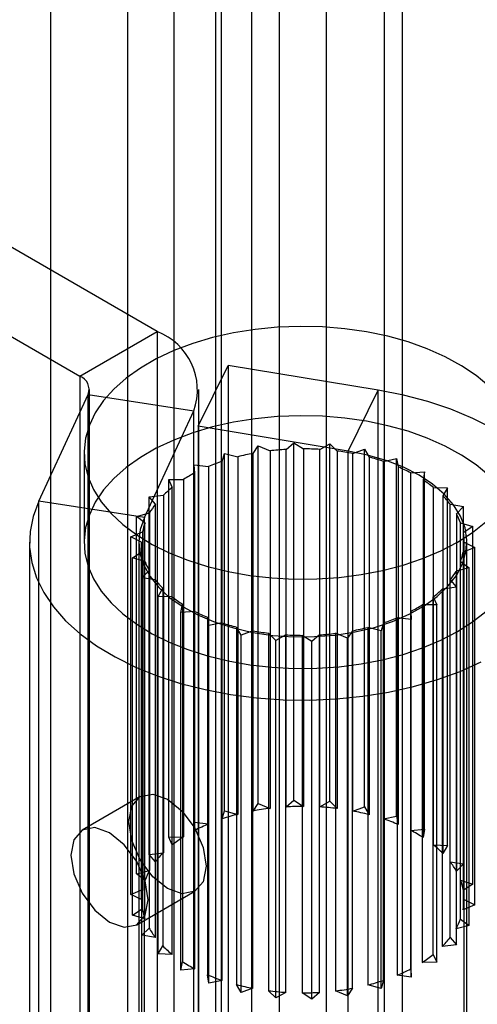
# Model space of a CAD drawing. Units: millimetres. Extents: x 63 to 4308, y 73 to 3064.
# Drawn here: x 3971 to 3976, y 2516 to 2527 of the extents above; entities that cross this region are included whole.
import ezdxf

# ---------------------------------------------------------------- set-up
doc = ezdxf.new("R2010")
doc.units = ezdxf.units.MM
doc.header["$LTSCALE"] = 2

msp = doc.modelspace()

# ---------------------------------------------------------------- linework, layer by layer
at = {"color": 7, "linetype": 'Continuous', "lineweight": 25}
for p, q in [((3974.413, 2548.174), (3974.413, 2245.645)), ((3973.883, 2245.901), (3973.883, 2547.919)), ((3975.076, 2547.791), (3975.076, 2245.263)), ((3973.22, 2245.518), (3973.22, 2547.536)), ((3973.152, 2271.99), (3973.152, 2547.164)), ((3973.152, 2271.224), (3973.152, 2546.399)), ((3971.265, 2529.185), (3971.265, 2500.606)), ((3973.563, 2529.185), (3973.563, 2500.606)), ((3972.149, 2500.096), (3972.149, 2528.675)), ((3972.679, 2500.096), (3972.679, 2528.675)), ((3975.287, 2498.591), (3975.287, 2527.17)), ((3972.482, 2523.431), (3968.039, 2525.996)), ((3967.155, 2525.486), (3971.598, 2522.921)), ((3971.598, 2522.921), (3972.482, 2523.431)), ((3972.482, 2523.431), (3972.482, 2515.011)), ((3972.951, 2522.35), (3973.295, 2523.044)), ((3973.295, 2523.044), (3973.295, 2514.623)), ((3975.009, 2522.76), (3973.295, 2523.044)), ((3971.598, 2522.921), (3971.598, 2514.501)), ((3971.708, 2514.347), (3971.708, 2522.768)), ((3972.958, 2514.347), (3972.958, 2522.768)), ((3974.665, 2522.066), (3975.009, 2522.76)), ((3975.009, 2514.339), (3975.009, 2522.76)), ((3971.129, 2521.493), (3971.695, 2522.712)), ((3971.695, 2522.712), (3972.903, 2522.525)), ((3971.695, 2514.291), (3971.695, 2522.712)), ((3972.337, 2521.306), (3972.903, 2522.525)), ((3972.903, 2514.105), (3972.903, 2522.525)), ((3972.951, 2522.35), (3972.951, 2513.929)), ((3974.665, 2522.066), (3972.951, 2522.35)), ((3973.579, 2522.038), (3973.638, 2522.124)), ((3973.638, 2522.124), (3973.773, 2522.068)), ((3973.638, 2518.041), (3973.638, 2522.124)), ((3973.773, 2522.068), (3973.773, 2517.985)), ((3973.956, 2522.084), (3974.045, 2522.161)), ((3973.956, 2518.002), (3973.956, 2522.084)), ((3974.045, 2522.161), (3974.156, 2522.09)), ((3974.045, 2518.078), (3974.045, 2522.161)), ((3974.156, 2522.09), (3974.156, 2518.007)), ((3974.341, 2522.084), (3974.456, 2522.149)), ((3974.341, 2518.001), (3974.341, 2522.084)), ((3974.456, 2522.149), (3974.539, 2522.066)), ((3974.456, 2518.066), (3974.456, 2522.149)), ((3974.539, 2522.066), (3974.539, 2517.983)), ((3974.665, 2513.646), (3974.665, 2522.066)), ((3974.718, 2522.038), (3974.854, 2522.087)), ((3974.854, 2522.087), (3974.905, 2521.996)), ((3974.854, 2518.004), (3974.854, 2522.087)), ((3971.648, 2522.046), (3971.648, 2521.026)), ((3973.226, 2521.948), (3973.254, 2522.039)), ((3973.226, 2517.865), (3973.226, 2521.948)), ((3973.254, 2522.039), (3973.406, 2522)), ((3973.254, 2517.956), (3973.254, 2522.039)), ((3973.406, 2522), (3973.406, 2517.917)), ((3973.579, 2517.955), (3973.579, 2522.038)), ((3974.718, 2517.955), (3974.718, 2522.038)), ((3974.905, 2521.996), (3974.905, 2517.913)), ((3975.07, 2521.947), (3975.22, 2521.979)), ((3975.07, 2517.865), (3975.07, 2521.947)), ((3975.22, 2521.979), (3975.238, 2521.884)), ((3975.22, 2517.896), (3975.22, 2521.979)), ((3972.908, 2521.909), (3973.071, 2521.89)), ((3972.914, 2521.817), (3972.908, 2521.909)), ((3972.908, 2517.827), (3972.908, 2521.909)), ((3973.071, 2521.89), (3973.071, 2517.807)), ((3975.238, 2521.884), (3975.238, 2517.801)), ((3975.382, 2521.817), (3975.54, 2521.83)), ((3975.54, 2521.83), (3975.524, 2521.734)), ((3975.54, 2517.747), (3975.54, 2521.83)), ((3972.617, 2521.741), (3972.783, 2521.741)), ((3972.656, 2521.652), (3972.617, 2521.741)), ((3972.617, 2517.658), (3972.617, 2521.741)), ((3972.783, 2521.741), (3972.783, 2517.659)), ((3972.914, 2517.734), (3972.914, 2521.817)), ((3975.382, 2517.734), (3975.382, 2521.817)), ((3975.524, 2521.734), (3975.524, 2517.652)), ((3972.656, 2517.569), (3972.656, 2521.652)), ((3975.64, 2517.568), (3975.64, 2521.651)), ((3975.64, 2521.651), (3975.8, 2521.645)), ((3975.8, 2521.645), (3975.749, 2521.554)), ((3975.8, 2517.562), (3975.8, 2521.645)), ((3972.337, 2521.306), (3971.129, 2521.493)), ((3971.129, 2513.072), (3971.129, 2521.493)), ((3972.393, 2521.542), (3972.555, 2521.562)), ((3972.464, 2521.459), (3972.393, 2521.542)), ((3972.393, 2517.459), (3972.393, 2521.542)), ((3972.555, 2521.562), (3972.555, 2517.479)), ((3975.749, 2521.554), (3975.749, 2517.471)), ((3972.464, 2517.376), (3972.464, 2521.459)), ((3975.832, 2517.376), (3975.832, 2521.458)), ((3975.832, 2521.458), (3975.986, 2521.433)), ((3975.986, 2521.433), (3975.904, 2521.35)), ((3975.986, 2517.35), (3975.986, 2521.433)), ((3972.246, 2521.32), (3972.397, 2521.359)), ((3972.344, 2521.247), (3972.246, 2521.32)), ((3972.246, 2517.237), (3972.246, 2521.32)), ((3972.337, 2512.885), (3972.337, 2521.306)), ((3972.397, 2521.359), (3972.397, 2517.276)), ((3975.904, 2521.35), (3975.904, 2517.267)), ((3972.344, 2517.165), (3972.344, 2521.247)), ((3975.951, 2517.164), (3975.951, 2521.247)), ((3975.951, 2521.247), (3976.093, 2521.204)), ((3976.093, 2521.204), (3975.982, 2521.132)), ((3976.093, 2517.121), (3976.093, 2521.204)), ((3972.181, 2521.085), (3972.315, 2521.142)), ((3972.304, 2521.026), (3972.181, 2521.085)), ((3972.181, 2517.002), (3972.181, 2521.085)), ((3972.315, 2521.142), (3972.315, 2517.059)), ((3975.982, 2521.132), (3975.982, 2517.049)), ((3971.023, 2521.026), (3971.023, 2512.605)), ((3972.273, 2521.026), (3972.273, 2512.605)), ((3972.304, 2521.026), (3972.304, 2491.554)), ((3972.304, 2516.943), (3972.304, 2521.026)), ((3976.115, 2520.966), (3975.981, 2520.91)), ((3975.992, 2491.554), (3975.992, 2521.026)), ((3975.992, 2516.943), (3975.992, 2521.025)), ((3975.992, 2521.025), (3976.115, 2520.966)), ((3976.023, 2512.605), (3976.023, 2521.026)), ((3976.115, 2516.883), (3976.115, 2520.966)), ((3972.203, 2520.848), (3972.313, 2520.919)), ((3972.344, 2520.805), (3972.203, 2520.848)), ((3972.203, 2516.765), (3972.203, 2520.848)), ((3972.313, 2520.919), (3972.313, 2516.837)), ((3975.981, 2520.91), (3975.981, 2516.827)), ((3972.344, 2516.722), (3972.344, 2520.805)), ((3976.05, 2520.731), (3975.899, 2520.692)), ((3975.951, 2516.721), (3975.951, 2520.804)), ((3975.951, 2520.804), (3976.05, 2520.731)), ((3976.05, 2516.649), (3976.05, 2520.731)), ((3972.309, 2520.618), (3972.392, 2520.701)), ((3972.463, 2520.593), (3972.309, 2520.618)), ((3972.309, 2516.536), (3972.309, 2520.618)), ((3972.392, 2520.701), (3972.392, 2516.619)), ((3972.463, 2516.51), (3972.463, 2520.593)), ((3975.832, 2516.51), (3975.832, 2520.593)), ((3975.832, 2520.593), (3975.903, 2520.51)), ((3975.899, 2520.692), (3975.899, 2516.609)), ((3972.496, 2520.406), (3972.547, 2520.498)), ((3972.547, 2520.498), (3972.547, 2516.415)), ((3975.903, 2520.51), (3975.74, 2520.489)), ((3975.74, 2520.489), (3975.74, 2516.407)), ((3975.903, 2516.427), (3975.903, 2520.51)), ((3972.656, 2520.4), (3972.496, 2520.406)), ((3972.496, 2516.324), (3972.496, 2520.406)), ((3972.656, 2516.318), (3972.656, 2520.4)), ((3975.639, 2516.317), (3975.639, 2520.4)), ((3975.639, 2520.4), (3975.678, 2520.31)), ((3972.755, 2520.222), (3972.772, 2520.317)), ((3972.772, 2520.317), (3972.772, 2516.234)), ((3975.512, 2520.31), (3975.512, 2516.227)), ((3975.678, 2520.31), (3975.512, 2520.31)), ((3975.678, 2516.228), (3975.678, 2520.31)), ((3972.914, 2520.235), (3972.755, 2520.222)), ((3972.755, 2516.139), (3972.755, 2520.222)), ((3972.914, 2516.152), (3972.914, 2520.235)), ((3973.057, 2520.167), (3973.057, 2516.085)), ((3973.075, 2520.072), (3973.057, 2520.167)), ((3975.225, 2520.162), (3975.225, 2516.079)), ((3975.387, 2520.142), (3975.225, 2520.162)), ((3975.381, 2516.152), (3975.381, 2520.235)), ((3975.381, 2520.235), (3975.387, 2520.142)), ((3975.387, 2516.059), (3975.387, 2520.142)), ((3973.226, 2520.104), (3973.075, 2520.072)), ((3973.075, 2515.989), (3973.075, 2520.072)), ((3973.226, 2516.021), (3973.226, 2520.104)), ((3973.39, 2520.055), (3973.39, 2515.973)), ((3973.442, 2519.964), (3973.39, 2520.055)), ((3974.89, 2520.051), (3974.89, 2515.969)), ((3975.042, 2520.013), (3974.89, 2520.051)), ((3975.069, 2520.104), (3975.042, 2520.013)), ((3975.069, 2516.021), (3975.069, 2520.104)), ((3973.578, 2520.013), (3973.442, 2519.964)), ((3973.442, 2515.882), (3973.442, 2519.964)), ((3973.578, 2515.931), (3973.578, 2520.013)), ((3973.756, 2519.986), (3973.756, 2515.903)), ((3973.84, 2519.903), (3973.756, 2519.986)), ((3973.955, 2519.967), (3973.84, 2519.903)), ((3973.955, 2515.884), (3973.955, 2519.967)), ((3974.139, 2519.961), (3974.139, 2515.879)), ((3974.251, 2519.89), (3974.139, 2519.961)), ((3974.34, 2519.967), (3974.251, 2519.89)), ((3974.34, 2515.884), (3974.34, 2519.967)), ((3974.523, 2519.984), (3974.523, 2515.901)), ((3974.658, 2519.928), (3974.523, 2519.984)), ((3974.717, 2520.013), (3974.658, 2519.928)), ((3974.658, 2515.845), (3974.658, 2519.928)), ((3974.717, 2515.931), (3974.717, 2520.013)), ((3975.042, 2515.93), (3975.042, 2520.013)), ((3973.84, 2515.82), (3973.84, 2519.903)), ((3974.251, 2515.808), (3974.251, 2519.89)), ((3972.289, 2518.12), (3971.626, 2517.737)), ((3973.579, 2517.955), (3973.638, 2518.041)), ((3973.638, 2518.041), (3973.773, 2517.985)), ((3973.956, 2518.002), (3974.045, 2518.078)), ((3974.045, 2518.078), (3974.156, 2518.007)), ((3974.341, 2518.001), (3974.456, 2518.066)), ((3974.456, 2518.066), (3974.539, 2517.983)), ((3974.718, 2517.955), (3974.854, 2518.004)), ((3974.854, 2518.004), (3974.905, 2517.913)), ((3973.226, 2517.865), (3973.254, 2517.956)), ((3973.254, 2517.956), (3973.406, 2517.917)), ((3975.07, 2517.865), (3975.22, 2517.896)), ((3975.22, 2517.896), (3975.238, 2517.801)), ((3972.914, 2517.734), (3972.908, 2517.827)), ((3972.908, 2517.827), (3973.071, 2517.807)), ((3975.382, 2517.734), (3975.54, 2517.747)), ((3975.54, 2517.747), (3975.524, 2517.652)), ((3972.617, 2517.658), (3972.783, 2517.659)), ((3972.656, 2517.569), (3972.617, 2517.658)), ((3975.64, 2517.568), (3975.8, 2517.562)), ((3975.8, 2517.562), (3975.749, 2517.471)), ((3972.393, 2517.459), (3972.555, 2517.479)), ((3972.464, 2517.376), (3972.393, 2517.459)), ((3975.832, 2517.376), (3975.986, 2517.35)), ((3975.986, 2517.35), (3975.904, 2517.267)), ((3972.246, 2517.237), (3972.397, 2517.276)), ((3972.344, 2517.165), (3972.246, 2517.237)), ((3975.951, 2517.164), (3976.093, 2517.121)), ((3976.093, 2517.121), (3975.982, 2517.049)), ((3972.181, 2517.002), (3972.315, 2517.059)), ((3972.304, 2516.943), (3972.181, 2517.002)), ((3972.251, 2516.655), (3972.914, 2517.038)), ((3976.115, 2516.883), (3975.981, 2516.827)), ((3975.992, 2516.943), (3976.115, 2516.883)), ((3972.203, 2516.765), (3972.313, 2516.837)), ((3972.344, 2516.722), (3972.203, 2516.765)), ((3975.951, 2516.721), (3976.05, 2516.649)), ((3972.309, 2516.536), (3972.392, 2516.619)), ((3976.05, 2516.649), (3975.899, 2516.609)), ((3972.463, 2516.51), (3972.309, 2516.536)), ((3975.832, 2516.51), (3975.903, 2516.427)), ((3972.496, 2516.324), (3972.547, 2516.415)), ((3972.656, 2516.318), (3972.496, 2516.324)), ((3975.639, 2516.317), (3975.678, 2516.228)), ((3975.903, 2516.427), (3975.74, 2516.407)), ((3972.755, 2516.139), (3972.772, 2516.234)), ((3975.678, 2516.228), (3975.512, 2516.227)), ((3972.914, 2516.152), (3972.755, 2516.139)), ((3975.381, 2516.152), (3975.387, 2516.059)), ((3973.075, 2515.989), (3973.057, 2516.085)), ((3973.226, 2516.021), (3973.075, 2515.989)), ((3975.069, 2516.021), (3975.042, 2515.93)), ((3975.387, 2516.059), (3975.225, 2516.079)), ((3973.442, 2515.882), (3973.39, 2515.973)), ((3973.578, 2515.931), (3973.442, 2515.882)), ((3973.84, 2515.82), (3973.756, 2515.903)), ((3973.955, 2515.884), (3973.84, 2515.82)), ((3974.251, 2515.808), (3974.139, 2515.879)), ((3974.34, 2515.884), (3974.251, 2515.808)), ((3974.658, 2515.845), (3974.523, 2515.901)), ((3974.717, 2515.931), (3974.658, 2515.845)), ((3975.042, 2515.93), (3974.89, 2515.969))]:
    msp.add_line(p, q, dxfattribs=at)
at = {"color": 7, "linetype": 'Continuous', "lineweight": 25, "flags": 128}
for points in [[(3976.274, 2522.805), (3976.128, 2522.927), (3975.961, 2523.04), (3975.774, 2523.143), (3975.57, 2523.233), (3975.351, 2523.311), (3975.119, 2523.376), (3974.877, 2523.427), (3974.628, 2523.463), (3974.373, 2523.484), (3974.116, 2523.489), (3973.859, 2523.48), (3973.605, 2523.455), (3973.357, 2523.415), (3973.117, 2523.361), (3972.889, 2523.293), (3972.673, 2523.212), (3972.473, 2523.118), (3972.291, 2523.013), (3972.129, 2522.898), (3971.988, 2522.773), (3971.87, 2522.641), (3971.776, 2522.503), (3971.708, 2522.36), (3971.665, 2522.213), (3971.648, 2522.065), (3971.658, 2521.916), (3971.694, 2521.769), (3971.757, 2521.625), (3971.844, 2521.485), (3971.956, 2521.352), (3972.092, 2521.225), (3972.249, 2521.108), (3972.426, 2521), (3972.622, 2520.903), (3972.833, 2520.819), (3973.059, 2520.747), (3973.296, 2520.689), (3973.542, 2520.646), (3973.795, 2520.618), (3974.051, 2520.604), (3974.309, 2520.606), (3974.564, 2520.623), (3974.816, 2520.656), (3975.06, 2520.703), (3975.294, 2520.764), (3975.517, 2520.839), (3975.724, 2520.926), (3975.916, 2521.026)], [(3976.319, 2522.323), (3976.09, 2522.439), (3975.841, 2522.542), (3975.577, 2522.63), (3975.298, 2522.703), (3975.009, 2522.76)], [(3976.274, 2521.785), (3976.128, 2521.907), (3975.961, 2522.02), (3975.774, 2522.122), (3975.57, 2522.213), (3975.351, 2522.291), (3975.119, 2522.355), (3974.877, 2522.406), (3974.628, 2522.442), (3974.373, 2522.463), (3974.116, 2522.469), (3973.859, 2522.459), (3973.605, 2522.434), (3973.357, 2522.395), (3973.117, 2522.341), (3972.889, 2522.272), (3972.673, 2522.191), (3972.473, 2522.097), (3972.291, 2521.992), (3972.129, 2521.877), (3971.988, 2521.753), (3971.87, 2521.621), (3971.776, 2521.482), (3971.708, 2521.339), (3971.665, 2521.193), (3971.648, 2521.044), (3971.658, 2520.896), (3971.694, 2520.749), (3971.757, 2520.605), (3971.844, 2520.465), (3971.956, 2520.331), (3972.092, 2520.205), (3972.249, 2520.087), (3972.426, 2519.979), (3972.622, 2519.883), (3972.833, 2519.798), (3973.059, 2519.727), (3973.296, 2519.669), (3973.542, 2519.625), (3973.795, 2519.597), (3974.051, 2519.584), (3974.309, 2519.585), (3974.564, 2519.603), (3974.816, 2519.635), (3975.06, 2519.682), (3975.294, 2519.743), (3975.517, 2519.818), (3975.724, 2519.906), (3975.916, 2520.005)], [(3972.337, 2521.306), (3972.29, 2521.171), (3972.273, 2521.034), (3972.286, 2520.897), (3972.329, 2520.762), (3972.402, 2520.632), (3972.502, 2520.507), (3972.629, 2520.391), (3972.78, 2520.285), (3972.954, 2520.191), (3973.146, 2520.111), (3973.355, 2520.045), (3973.576, 2519.995), (3973.807, 2519.961), (3974.043, 2519.945), (3974.28, 2519.946), (3974.516, 2519.964), (3974.746, 2520), (3974.966, 2520.052), (3975.173, 2520.119), (3975.363, 2520.201), (3975.534, 2520.297), (3975.683, 2520.404), (3975.807, 2520.521), (3975.904, 2520.646), (3975.973, 2520.778), (3976.013, 2520.913), (3976.022, 2521.05), (3976.002, 2521.187), (3975.952, 2521.321), (3975.872, 2521.45), (3975.765, 2521.573), (3975.632, 2521.687), (3975.476, 2521.79), (3975.297, 2521.881), (3975.101, 2521.958), (3974.889, 2522.02), (3974.665, 2522.066)], [(3971.129, 2521.493), (3971.065, 2521.32), (3971.03, 2521.145), (3971.024, 2520.969), (3971.049, 2520.793), (3971.103, 2520.619), (3971.187, 2520.45), (3971.298, 2520.285), (3971.437, 2520.128), (3971.602, 2519.98), (3971.791, 2519.841), (3972.003, 2519.714), (3972.235, 2519.599), (3972.485, 2519.498), (3972.751, 2519.412), (3973.031, 2519.341), (3973.321, 2519.286), (3973.62, 2519.248), (3973.923, 2519.226), (3974.229, 2519.222), (3974.533, 2519.235), (3974.834, 2519.266), (3975.129, 2519.313), (3975.414, 2519.376), (3975.687, 2519.456), (3975.945, 2519.55), (3976.186, 2519.658)], [(3975.916, 2521.026), (3976.088, 2521.136), (3976.24, 2521.256)], [(3975.916, 2520.005), (3976.088, 2520.116), (3976.24, 2520.235)], [(3972.159, 2517.834), (3972.193, 2518.01), (3972.289, 2518.12), (3972.432, 2518.148), (3972.601, 2518.089), (3972.77, 2517.953), (3972.914, 2517.759), (3973.009, 2517.538), (3973.043, 2517.324), (3973.009, 2517.148), (3972.914, 2517.038), (3972.77, 2517.01), (3972.601, 2517.069), (3972.432, 2517.205), (3972.289, 2517.398), (3972.193, 2517.619), (3972.159, 2517.834)], [(3972.38, 2516.941), (3972.346, 2517.156), (3972.251, 2517.377), (3972.107, 2517.57), (3971.938, 2517.707), (3971.769, 2517.765), (3971.626, 2517.737), (3971.53, 2517.627), (3971.496, 2517.451), (3971.53, 2517.237), (3971.626, 2517.016), (3971.769, 2516.822), (3971.938, 2516.686), (3972.107, 2516.627), (3972.251, 2516.655), (3972.346, 2516.765), (3972.38, 2516.941)]]:
    msp.add_lwpolyline(points, dxfattribs=at)
at = {"color": 7, "linetype": 'Continuous', "lineweight": 25}
for centre, radius, start, end in [((3972.229, 2522.763), 0.714, 340.539, 69.2579), ((3971.54, 2522.767), 0.165, 340.539, 69.2579), ((3974.143, 2518.973), 3.117, 93.4565, 96.8311), ((3974.148, 2518.907), 3.183, 86.5239, 89.8517), ((3974.17, 2519.112), 2.977, 79.3844, 82.8638), ((3973.952, 2519.765), 2.3, 108.386, 112.5185), ((3974.093, 2519.29), 2.796, 100.5943, 104.2223), ((3974.264, 2519.526), 2.552, 71.5893, 75.4454), ((3974.456, 2520.033), 2.009, 62.576, 67.0985), ((3973.717, 2520.268), 1.744, 117.3937, 122.3638), ((3974.728, 2520.5), 1.468, 51.5954, 57.1699), ((3973.427, 2520.679), 1.241, 128.3683, 134.6047), ((3975.02, 2520.83), 1.027, 37.7269, 44.8009), ((3973.151, 2520.926), 0.87, 142.2368, 150.1425), ((3975.257, 2520.99), 0.74, 20.288, 29.0897), ((3972.966, 2521.017), 0.662, 159.6915, 169.1719), ((3975.372, 2521.025), 0.62, 359.997, 9.905), ((3972.924, 2521.026), 0.62, 179.997, 189.905), ((3975.33, 2521.034), 0.662, 339.6915, 349.1719), ((3973.039, 2521.061), 0.74, 200.288, 209.0897), ((3973.276, 2521.222), 1.027, 217.7269, 224.8009), ((3975.145, 2521.125), 0.87, 322.2368, 330.1425), ((3974.869, 2521.373), 1.241, 308.3683, 314.6047), ((3973.568, 2521.551), 1.468, 231.5954, 237.1699), ((3974.579, 2521.783), 1.744, 297.3937, 302.3638), ((3973.839, 2522.018), 2.009, 242.576, 247.0985), ((3974.344, 2522.286), 2.3, 288.386, 292.5185), ((3974.032, 2522.525), 2.552, 251.5893, 255.4454), ((3974.203, 2522.762), 2.796, 280.5943, 284.2223), ((3974.126, 2522.94), 2.977, 259.3844, 262.8638), ((3974.148, 2523.144), 3.183, 266.5239, 269.8517), ((3974.152, 2523.078), 3.117, 273.4565, 276.8311), ((3974.148, 2514.823), 3.184, 89.8467, 93.4606), ((3974.035, 2515.433), 2.563, 104.211, 108.3874), ((3974.127, 2515.022), 2.984, 96.8235, 100.597), ((3974.153, 2514.895), 3.112, 82.8605, 86.5301), ((3974.205, 2515.217), 2.786, 75.4434, 79.3938), ((3973.845, 2515.939), 2.022, 112.5016, 117.3937), ((3974.348, 2515.694), 2.287, 67.0977, 71.6033), ((3974.585, 2516.197), 1.731, 57.1713, 62.5964), ((3973.575, 2516.408), 1.48, 122.3404, 128.3645), ((3974.876, 2516.604), 1.231, 44.8095, 51.6214), ((3973.282, 2516.742), 1.036, 134.5786, 142.2211), ((3975.15, 2516.847), 0.863, 29.1169, 37.7482), ((3973.043, 2516.905), 0.745, 150.1321, 159.6526), ((3975.333, 2516.935), 0.66, 9.9524, 20.2788), ((3972.925, 2516.943), 0.621, 169.2011, 179.9522), ((3975.371, 2516.943), 0.621, 349.2011, 359.9522), ((3972.963, 2516.951), 0.66, 189.9524, 200.2788), ((3975.253, 2516.981), 0.745, 330.1321, 339.6526), ((3973.146, 2517.039), 0.863, 209.1169, 217.7482), ((3975.013, 2517.144), 1.036, 314.5786, 322.2211), ((3973.42, 2517.282), 1.231, 224.8095, 231.6214), ((3974.721, 2517.477), 1.48, 302.3404, 308.3645), ((3973.711, 2517.689), 1.731, 237.1713, 242.5964), ((3974.451, 2517.947), 2.022, 292.5016, 297.3937), ((3973.948, 2518.192), 2.287, 247.0977, 251.6033), ((3974.261, 2518.453), 2.563, 284.211, 288.3874), ((3974.091, 2518.669), 2.786, 255.4434, 259.3938), ((3974.143, 2518.991), 3.112, 262.8605, 266.5301), ((3974.148, 2519.063), 3.184, 269.8467, 273.4606), ((3974.168, 2518.864), 2.984, 276.8235, 280.597)]:
    msp.add_arc(centre, radius, start, end, dxfattribs=at)

doc.saveas('drawing.dxf')
